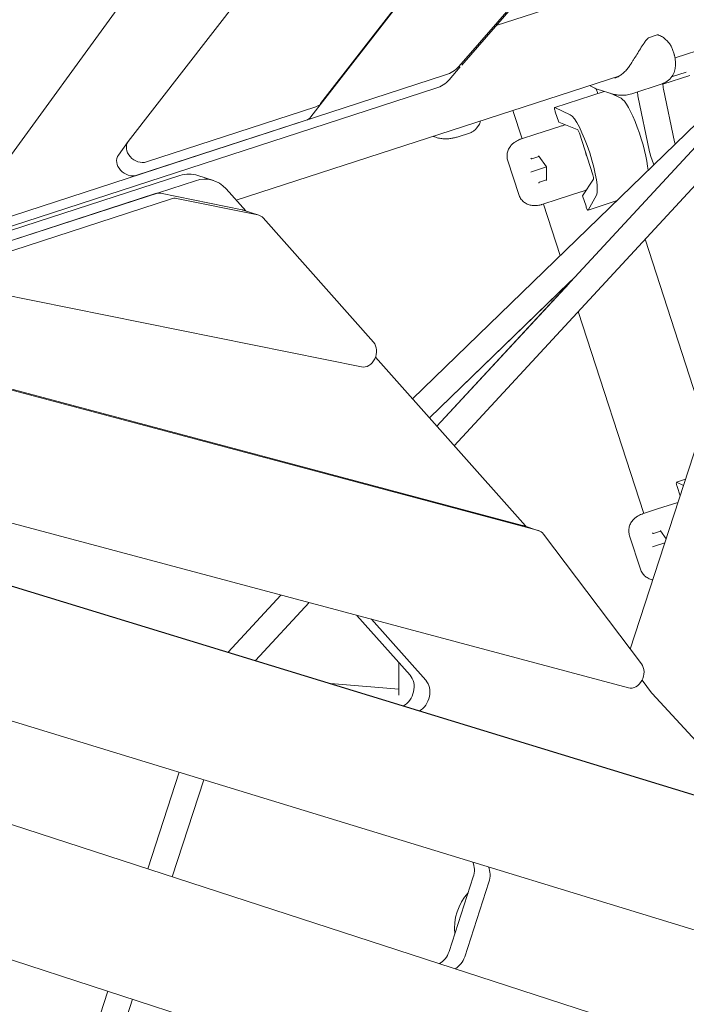
# Model space of a CAD drawing. Extents: x -5053 to 3950, y -5757 to 3996.
# Drawn here: x 720 to 1186, y -310 to 378 of the extents above; entities that cross this region are included whole.
import ezdxf

# ---------------------------------------------------------------- set-up
doc = ezdxf.new("R2010")
doc.units = 0
doc.layers.add('2D', color=7, linetype='Continuous')

msp = doc.modelspace()

# ---------------------------------------------------------------- linework, layer by layer
at = {"layer": '2D', "lineweight": 0}
for p, q in [((1126.3648, 851.0823), (681.1796, 238.3349)), ((795.8292, 292.7209), (1174.4927, 780.6662)), ((1232.3739, 708.48), (930.2282, 319.1354)), ((1225.5943, 699.1487), (923.4486, 309.804)), ((1263.8883, 617.6682), (1026.789, 345.1691)), ((1028.7865, 345.9254), (1208.6546, 552.6484)), ((1120.6963, 395.6802), (1052.9154, 373.6568)), ((1250.8311, 374.8758), (1177.8545, 351.1642)), ((1159.3998, 365.1452), (1165.4797, 367.1206)), ((1165.4797, 367.1206), (1159.3998, 365.1452)), ((1243.9635, 354.9724), (994.3689, 112.9328)), ((1176.1429, 356.9941), (1177.2232, 353.6693)), ((1248.4815, 349.8751), (1011.5241, 93.6074)), ((1020.0094, 335.8378), (1027.8213, 344.816)), ((1017.5671, 339.19), (562.1873, 191.2273)), ((1139.2414, 338.6181), (871.3087, 251.5615)), ((1261.6976, 337.6548), (1023.532, 80.0804)), ((1188.1567, 338.7653), (1169.3568, 332.6565)), ((1175.4852, 337.8022), (1185.7475, 341.1369)), ((1118.1551, 331.7668), (1121.8057, 329.8838)), ((1168.8599, 332.9949), (1147.5991, 326.0869)), ((555.4077, 181.896), (1010.7875, 329.8587)), ((1128.4432, 327.7153), (1093.8036, 316.4596)), ((1122.7953, 329.4396), (1123.8414, 326.22)), ((1123.0393, 328.6888), (1122.9163, 329.3939)), ((1135.3613, 325.6404), (1123.5169, 329.1929)), ((1132.6543, 326.4523), (1140.1666, 322.9133)), ((1273.7023, 329.1684), (1146.5854, -62.057)), ((1169.9118, 329.1567), (1177.6047, 292.3946)), ((926.9289, 316.8682), (808.4703, 278.3784)), ((1159.8555, 286.6273), (1152.1626, 323.3893)), ((1064.6049, 314.3672), (1071.0224, 294.6162)), ((1104.6683, 311.3786), (1093.9106, 316.4464)), ((1094.1954, 313.4325), (1096.5855, 306.077)), ((920.1493, 307.5369), (801.6906, 269.0471)), ((1041.2814, 304.8914), (1039.3592, 302.2457)), ((1097.3163, 303.1601), (1080.6328, 297.739)), ((1109.5908, 301.1772), (1096.5855, 306.077)), ((1034.3589, 298.6128), (1026.3341, 296.0053)), ((1080.6328, 297.739), (1070.6792, 294.5047)), ((1120.438, 269.3975), (1111.0092, 298.4147)), ((788.9296, 283.2298), (795.7092, 292.5611)), ((1070.6792, 294.5047), (1069.9826, 294.2783)), ((1077.7329, 280.6674), (1082.7179, 282.2873)), ((1082.5882, 282.4693), (1087.9864, 274.8932)), ((1060.9965, 279.0762), (1068.6104, 255.6442)), ((831.8716, 268.8565), (166.676, 52.72)), ((844.45, 268.9956), (855.4197, 265.4314)), ((1077.6698, 271.541), (1077.1093, 271.3588)), ((1087.9864, 274.8932), (1077.6698, 271.541)), ((1088.0765, 274.9225), (1087.9864, 274.8932)), ((1087.9864, 274.8932), (1088.0726, 265.591)), ((177.6457, 49.1558), (842.8413, 265.2922)), ((1088.0705, 265.8146), (1083.0855, 264.1947)), ((1113.2732, 254.7202), (1120.9143, 266.3288)), ((679.8156, 212.3217), (814.9416, 256.227)), ((818.4337, 256.4574), (875.4791, 244.915)), ((864.1331, 259.6448), (877.8553, 244.1866)), ((1095.4663, 252.0885), (1112.1499, 257.5096)), ((1113.2732, 254.7202), (1115.6633, 247.3647)), ((1117.2045, 244.759), (1122.9285, 255.1824)), ((690.7853, 208.7574), (825.9113, 252.6628)), ((829.4034, 252.8932), (886.4488, 241.3508)), ((1084.8162, 248.6279), (1085.5127, 248.8542)), ((1085.5127, 248.8542), (1095.4663, 252.0885)), ((1085.8552, 248.9655), (1097.5455, 212.9864)), ((1136.8399, 251.0914), (1117.1257, 244.6855)), ((876.1798, 244.731), (887.1495, 241.1667)), ((890.054, 239.2379), (967.1463, 152.3926)), ((1156.9383, 224.3583), (1198.2929, 97.0821)), ((1108.9444, 198.9666), (1006.3301, 99.4584)), ((1006.3304, 99.4582), (1103.7408, 193.9194)), ((1103.876, 193.5033), (1011.5159, 93.6166)), ((1103.7405, 193.9203), (1103.8803, 193.4899)), ((958.7623, 135.1163), (689.4985, 189.5986)), ((1110.255, 173.8707), (1156.1197, 32.7137)), ((1071.3937, 24.3026), (540.6218, 165.9791)), ((551.5915, 162.4148), (1082.3634, 20.7384)), ((968.5817, 141.9825), (1073.3627, 23.9456)), ((1145.2757, -89.1568), (423.7064, 103.4483)), ((333.9099, 98.678), (1239.7104, -178.9805)), ((344.8796, 95.1137), (1250.6801, -182.5447)), ((1185.1337, 56.5824), (1178.9051, 54.5585)), ((1183.7471, 52.3147), (1179.0122, 54.5453)), ((1179.297, 51.5314), (1181.3948, 45.0752)), ((1338.7174, -303.6597), (222.9604, 38.3575)), ((1165.7343, 35.8378), (1155.7808, 32.6035)), ((1179.8877, 40.4368), (1165.7343, 35.8378)), ((1155.7808, 32.6035), (1155.0842, 32.3772)), ((1071.7167, 24.2071), (1082.6864, 20.6429)), ((1085.9676, 18.2539), (1154.4142, -72.4292)), ((1146.0981, 17.175), (1153.712, -6.2569)), ((1162.8345, 18.7663), (1167.8195, 20.3861)), ((1167.6898, 20.5682), (1171.6336, 15.0332)), ((1162.7714, 9.6398), (1162.2109, 9.4577)), ((1170.7204, 12.2227), (1162.7714, 9.6398)), ((177.8671, -10.4794), (1344.669, -389.5951)), ((902.4476, -24.3398), (865.5188, -64.2781)), ((902.4612, -24.3434), (865.5319, -64.2821)), ((922.1237, -29.5919), (884.6334, -70.1374)), ((992.7323, -80.3679), (955.5878, -38.5243)), ((965.8174, -41.2548), (1003.702, -83.9321)), ((984.8455, -90.125), (984.8456, -71.4834)), ((984.8457, -71.4835), (984.8457, -94.3673)), ((984.8457, -90.125), (937.1437, -86.2335)), ((937.1463, -86.2344), (984.8457, -90.1256)), ((1154.8021, -83.9123), (1161.3395, -92.5734)), ((139.086, -92.5103), (1305.888, -471.626)), ((1316.8577, -475.1902), (150.0557, -96.0745)), ((1161.807, -93.134), (1241.4223, -179.5357)), ((831.3184, -148.1248), (809.3725, -215.6673)), ((831.3286, -148.1279), (809.3827, -215.6706)), ((848.5406, -153.4039), (826.5017, -221.2329)), ((1019.9336, -273.5679), (1036.8917, -221.3759)), ((1047.8614, -224.9402), (1030.9033, -277.1322)), ((781.5609, -301.2624), (763.738, -356.1157)), ((781.5711, -301.2657), (763.7481, -356.1195)), ((798.6902, -306.828), (780.6358, -362.3936))]:
    msp.add_line(p, q, dxfattribs=at)
for centre, radius, start, end in [((1159.7089, 364.1941), 1, 107.9999811, 135.1041081), ((1165.7887, 366.1696), 1, 74.6696734, 107.9999813), ((1126.3897, 338.7713), 10, 242.7160965, 253.3046274)]:
    msp.add_arc(centre, radius, start, end, dxfattribs=at)
for centre, major_axis, ratio, start_param, end_param in [((1003.5545, 364.1044), (24.2705, -17.6336), 0.79465444, 5.75958814, 6.21340843), ((996.7749, 354.7731), (24.2705, -17.6336), 0.79465444, 5.75958814, 6.21340843), ((1173.9292, 323.6275), (-4.0174, 12.3637), 0.1875999, 0.6327504, 1.04719754), ((1156.18, 317.8602), (-4.0174, 12.3637), 0.1875999, 0.63372708, 1.04719754), ((922.2581, 325.173), (8.0902, -5.8779), 0.79465444, 5.75958814, 6.25804032), ((1148.3672, 294.5132), (9.271, -28.5315), 0.1875999, 0.63559382, 2.96705969), ((915.4784, 315.8417), (8.0902, -5.8779), 0.79465444, 5.75958814, 6.25804032), ((1094.7306, 313.6064), (-0.9271, 2.8532), 0.1875999, 6.10865235, 7.8539816), ((1112.8689, 282.9785), (-9.271, 28.5315), 0.1875999, 3.31612554, 6.10865235), ((1110.4561, 298.2349), (-0.958, 2.9483), 0.1875999, 4.71238894, 6.13429532), ((803.7994, 286.6832), (-8.0902, 5.8779), 0.79465444, 6.25804032, 8.90118079), ((1181.6221, 286.8655), (4.0174, -12.3637), 0.1875999, 4.1887902, 4.31632636), ((797.0198, 277.3519), (-8.0902, 5.8779), 0.79465444, 0, 2.61799548), ((1082.9123, 282.8761), (-0.1724, -0.5223), 0.70969194, 5.19242445, 5.80314991), ((1123.1077, 286.3054), (-2.4723, 7.6084), 0.98224553, 1.41613055, 1.72546211), ((1163.8729, 281.0981), (-4.0174, 12.3637), 0.1875999, 1.04719754, 1.8968976), ((1077.4287, 281.0943), (0.4465, -0.3212), 0.70969196, 4.2323536, 5.50244023), ((1077.728, 281.1916), (-0.3463, -0.4861), 0.73362591, 0.47980276, 0.78051246), ((835.1796, 240.4639), (9.2704, 28.5317), 0.79465351, 0, 0.52359719), ((1119.8849, 269.2178), (-0.958, 2.9483), 0.1875999, 3.29048256, 4.71238894), ((846.1493, 236.8996), (9.2704, 28.5317), 0.79465351, 5.8468514, 6.80678249), ((1083.0903, 263.6706), (0.1724, 0.5223), 0.70969194, 0.78074516, 2.05083179), ((1083.3897, 263.7678), (-0.5659, 0.1897), 0.73362593, 5.50267291, 5.80338261), ((1088.5739, 265.4524), (-0.4465, 0.3212), 0.70969196, 0.48003545, 1.09076094), ((816.0443, 246.7628), (3.0901, 9.5106), 0.79465351, 0.09114527, 0.52359719), ((827.014, 243.1986), (3.0901, 9.5106), 0.79465351, 0.09114527, 0.52359719), ((873.0897, 235.2204), (3.0901, 9.5106), 0.79465351, 0, 0.09114527), ((884.0594, 231.6561), (3.0901, 9.5106), 0.79465351, 5.8468514, 6.37433057), ((1116.1986, 247.5386), (0.9271, -2.8532), 0.1875999, 4.71238894, 6.4577182), ((961.1517, 144.8109), (-3.0901, -9.5106), 0.79465351, 0.09114526, 2.70525875), ((1179.8322, 51.7053), (-0.9271, 2.8532), 0.1875999, 6.10865235, 7.8539816), ((1068.6266, 14.6966), (3.0901, 9.5106), 0.79465351, 0, 0.0423798), ((1067.3681, 16.3639), (3.0901, 9.5106), 0.79465351, 5.78891433, 5.8468514), ((1079.5962, 11.1323), (3.0901, 9.5106), 0.79465351, 5.77613448, 6.32556511), ((1168.0138, 20.975), (-0.1724, -0.5223), 0.70969194, 5.19242445, 5.80314991), ((1162.5303, 19.1932), (0.4465, -0.3212), 0.70969196, 4.2323536, 5.50244023), ((1162.8296, 19.2904), (-0.3463, -0.4861), 0.73362591, 0.47980276, 0.78051246), ((1148.0429, -79.5507), (-3.0901, -9.5106), 0.79465351, 0.0423798, 2.63454182), ((984.9393, -90.2241), (4.0172, 12.3637), 0.79465351, 3.82448931, 5.8468514), ((995.909, -93.7884), (-4.0172, -12.3637), 0.79465351, 0.70644389, 2.70525875), ((1167.7108, -85.4519), (-3.0901, -9.5106), 0.79465351, 5.77613448, 5.86308997), ((1027.0668, -218.1837), (4.0172, 12.3637), 0.79465351, 4.71238739, 5.55810132), ((1038.0365, -221.7479), (4.0172, 12.3637), 0.79465351, 4.71238739, 5.58041162), ((1048.2558, -253.1855), (9.2704, 28.5317), 0.79465351, 1.04651142, 2.09507805), ((1010.1087, -270.3756), (-4.0172, -12.3637), 0.79465351, 0.69316388, 1.57079474), ((1021.0784, -273.9399), (-4.0172, -12.3637), 0.79465351, 0.6931611, 1.57079474)]:
    msp.add_ellipse(centre, major_axis=major_axis, ratio=ratio, start_param=start_param, end_param=end_param, dxfattribs=at)
for points, knots in [([(1159.0005, 364.8999), (1158.5297, 364.4274), (1158.0957, 363.9278), (1157.1816, 362.7914), (1156.7109, 362.1476), (1155.3489, 360.1917), (1154.5041, 358.8557), (1152.8394, 356.1813), (1152.0262, 354.8474), (1150.3982, 352.2044), (1149.5877, 350.9013), (1148.3909, 349.0235), (1147.9953, 348.4104), (1147.1483, 347.1166), (1146.6982, 346.4412), (1146.2548, 345.7888)], [11.98310656, 11.98310656, 11.98310656, 11.98310656, 12.17831587, 12.17831587, 12.41311098, 12.41311098, 12.8827012, 12.8827012, 13.35229142, 13.35229142, 13.82188164, 13.82188164, 14.05667675, 14.05667675, 14.33105765, 14.33105765, 14.33105765, 14.33105765]), ([(1176.1429, 356.9941), (1175.8815, 357.7986), (1175.5238, 358.5898), (1174.6441, 360.1488), (1174.1225, 360.9144), (1172.9394, 362.3972), (1172.2748, 363.1194), (1170.7967, 364.4941), (1169.9858, 365.1467), (1168.6387, 366.0132), (1168.1666, 366.2837), (1167.1561, 366.7671), (1166.6203, 366.9785), (1166.0531, 367.134)], [12.25017133, 12.25017133, 12.25017133, 12.25017133, 12.64122242, 12.64122242, 13.03227351, 13.03227351, 13.42332461, 13.42332461, 13.8143757, 13.8143757, 14.00990125, 14.00990125, 14.20542679, 14.20542679, 14.20542679, 14.20542679]), ([(1178.0626, 349.5855), (1178.0371, 349.8864), (1178.0039, 350.1819), (1177.9242, 350.7611), (1177.8777, 351.0449), (1177.7731, 351.6009), (1177.7152, 351.873), (1177.5895, 352.4055), (1177.5219, 352.666), (1177.3784, 353.1756), (1177.3027, 353.4247), (1177.2232, 353.6693)], [5.990406267, 5.990406267, 5.990406267, 5.990406267, 6.045017201, 6.045017201, 6.099628135, 6.099628135, 6.154239069, 6.154239069, 6.208850003, 6.208850003, 6.263460937, 6.263460937, 6.263460937, 6.263460937]), ([(1146.2539, 345.7875), (1145.6556, 344.8961), (1145.0267, 344.0549), (1143.726, 342.491), (1143.0529, 341.7663), (1141.6696, 340.4396), (1140.9609, 339.8396), (1139.5296, 338.7818), (1138.8067, 338.3235), (1137.3556, 337.5536), (1136.63, 337.2433), (1135.9085, 337.0089)], [2.80647845, 2.80647845, 2.80647845, 2.80647845, 3.19052757, 3.19052757, 3.57457668, 3.57457668, 3.95862579, 3.95862579, 4.34267491, 4.34267491, 4.72672402, 4.72672402, 4.72672402, 4.72672402]), ([(1178.0598, 349.6181), (1178.148, 348.6887), (1178.1967, 347.7411), (1178.1644, 345.7584), (1178.0846, 344.7216), (1177.6743, 342.489), (1177.3427, 341.2902), (1176.2068, 338.7953), (1175.3891, 337.4973), (1173.1966, 335.2194), (1171.8495, 334.2571), (1170.3584, 333.5731), (1170.293, 333.5438), (1170.2275, 333.515)], [2.74818025, 2.74818025, 2.74818025, 2.74818025, 3.0319319, 3.0319319, 3.31866715, 3.31866715, 3.6054024, 3.6054024, 3.89213766, 3.89213766, 4.16632693, 4.16632693, 4.17887291, 4.17887291, 4.17887291, 4.17887291]), ([(1170.2275, 333.515), (1170.1367, 333.4752), (1170.0457, 333.4364), (1169.8636, 333.3609), (1169.7724, 333.3242), (1169.59, 333.2529), (1169.4987, 333.2183), (1169.3162, 333.151), (1169.2249, 333.1184), (1169.0423, 333.0552), (1168.9511, 333.0246), (1168.8599, 332.9949)], [0, 0, 0, 0, 0.025160534, 0.025160534, 0.050321068, 0.050321068, 0.075481602, 0.075481602, 0.100642136, 0.100642136, 0.12580267, 0.12580267, 0.12580267, 0.12580267]), ([(1137.3192, 325.2112), (1137.207, 325.2302), (1137.095, 325.2502), (1136.8716, 325.2917), (1136.7602, 325.3133), (1136.5379, 325.3581), (1136.4271, 325.3814), (1136.2059, 325.4295), (1136.0956, 325.4544), (1135.8756, 325.5057), (1135.7659, 325.5322), (1135.6565, 325.5594)], [3.2411162176, 3.2411162176, 3.2411162176, 3.2411162176, 3.2508109759, 3.2508109759, 3.2605057342, 3.2605057342, 3.2702004925, 3.2702004925, 3.2798952508, 3.2798952508, 3.2895900091, 3.2895900091, 3.2895900091, 3.2895900091]), ([(1137.4218, 325.1945), (1137.396, 325.1985), (1137.3703, 325.2026), (1137.3361, 325.2083), (1137.3276, 325.2097), (1137.3192, 325.2112)], [-1.1816102472, -1.1816102472, -1.1816102472, -1.1816102472, -1.1719612524, -1.1719612524, -1.1688039401, -1.1688039401, -1.1688039401, -1.1688039401]), ([(1137.4218, 325.1945), (1138.111, 325.0886), (1138.8068, 325.0171), (1140.1995, 324.944), (1140.8964, 324.9423), (1142.2802, 325.0056), (1142.9669, 325.0707), (1144.3228, 325.2621), (1144.9933, 325.3887), (1146.3131, 325.6977), (1146.9624, 325.88), (1147.5991, 326.0869)], [2.286439976, 2.286439976, 2.286439976, 2.286439976, 2.468962969, 2.468962969, 2.651485963, 2.651485963, 2.834008956, 2.834008956, 3.01653195, 3.01653195, 3.199054943, 3.199054943, 3.199054943, 3.199054943]), ([(1041.7655, 306.9463), (1041.8002, 306.622), (1041.7969, 306.3032), (1041.6736, 305.6008), (1041.5193, 305.2188), (1041.2814, 304.8914)], [12.854188114, 12.854188114, 12.854188114, 12.854188114, 13.124115569, 13.124115569, 13.455854678, 13.455854678, 13.455854678, 13.455854678]), ([(1100.8664, 304.2902), (1100.4416, 304.1567), (1100.1122, 304.0529), (1098.9263, 303.6779), (1098.1371, 303.4267), (1097.3342, 303.1659), (1097.3253, 303.163), (1097.3163, 303.1601)], [-0.37022437, -0.37022437, -0.37022437, -0.37022437, -0.250546675, -0.250546675, 0, 0, 0.0028319, 0.0028319, 0.0028319, 0.0028319]), ([(1026.3341, 296.0053), (1025.5152, 295.7393), (1024.683, 295.5046), (1022.9745, 295.1029), (1022.0996, 294.9364), (1020.31, 294.6865), (1019.3954, 294.6031), (1017.5268, 294.5378), (1016.5747, 294.5558), (1014.6221, 294.7205), (1013.6175, 294.8681), (1012.5939, 295.1019)], [0.875557618, 0.875557618, 0.875557618, 0.875557618, 1.074093071, 1.074093071, 1.272628524, 1.272628524, 1.471163978, 1.471163978, 1.669699431, 1.669699431, 1.868234884, 1.868234884, 1.868234884, 1.868234884]), ([(1039.3592, 302.2457), (1039.1205, 301.9172), (1038.8538, 301.5926), (1038.2697, 300.97), (1037.9524, 300.6722), (1037.2808, 300.1205), (1036.9266, 299.8667), (1036.2006, 299.4135), (1035.8289, 299.2143), (1035.088, 298.8724), (1034.7188, 298.7297), (1034.3589, 298.6128)], [7.01782258578, 7.01782258578, 7.01782258578, 7.01782258578, 7.01934285608, 7.01934285608, 7.02086312637, 7.02086312637, 7.02238339666, 7.02238339666, 7.02390366696, 7.02390366696, 7.02542393725, 7.02542393725, 7.02542393725, 7.02542393725]), ([(1061.2702, 286.5753), (1061.6837, 287.5948), (1062.2193, 288.4968), (1063.3612, 290.0188), (1063.9655, 290.6437), (1065.1493, 291.6906), (1065.7303, 292.1149), (1066.8563, 292.8413), (1067.4018, 293.1431), (1068.4648, 293.6717), (1068.9828, 293.8983), (1069.4932, 294.1016)], [0, 0, 0, 0, 0.20954088, 0.20954088, 0.41908176, 0.41908176, 0.62862265, 0.62862265, 0.83816353, 0.83816353, 1.04770441, 1.04770441, 1.04770441, 1.04770441]), ([(1060.9965, 279.0762), (1060.842, 279.5516), (1060.7154, 280.0529), (1060.5346, 281.0857), (1060.4804, 281.6171), (1060.4512, 282.6803), (1060.4761, 283.2119), (1060.5984, 284.2459), (1060.6957, 284.7481), (1060.9461, 285.7019), (1061.0991, 286.1536), (1061.2702, 286.5753)], [3.870124465, 3.870124465, 3.870124465, 3.870124465, 3.931874154, 3.931874154, 3.993623843, 3.993623843, 4.055373533, 4.055373533, 4.117123222, 4.117123222, 4.178872911, 4.178872911, 4.178872911, 4.178872911]), ([(1073.2399, 249.7383), (1072.8537, 249.9789), (1072.4644, 250.2544), (1071.701, 250.8788), (1071.3272, 251.2279), (1070.6204, 251.9925), (1070.2878, 252.4079), (1069.6865, 253.2853), (1069.4179, 253.747), (1068.9572, 254.6888), (1068.7649, 255.1688), (1068.6104, 255.6442)], [0, 0, 0, 0, 0.061749636, 0.061749636, 0.123499273, 0.123499273, 0.185248909, 0.185248909, 0.246998545, 0.246998545, 0.308748181, 0.308748181, 0.308748181, 0.308748181]), ([(1112.1499, 257.5096), (1112.1588, 257.5125), (1112.1678, 257.5154), (1113.1933, 257.8488), (1114.1613, 258.1713), (1115.3787, 258.5789), (1115.5257, 258.6282), (1115.6862, 258.6821)], [-0.400215396, -0.400215396, -0.400215396, -0.400215396, -0.397158366, -0.397158366, -0.05082906, -0.05082906, 0, 0, 0, 0]), ([(1084.3163, 248.4831), (1083.7839, 248.3475), (1083.2316, 248.2264), (1082.0609, 248.0292), (1081.4422, 247.9527), (1080.1043, 247.8785), (1079.3849, 247.8802), (1077.8118, 248.0313), (1076.9556, 248.1816), (1075.1372, 248.7417), (1074.1737, 249.1566), (1073.2399, 249.7383)], [2.27717254, 2.27717254, 2.27717254, 2.27717254, 2.48670943, 2.48670943, 2.69624633, 2.69624633, 2.90578322, 2.90578322, 3.11532012, 3.11532012, 3.32485701, 3.32485701, 3.32485701, 3.32485701]), ([(1146.3717, 24.6742), (1146.7852, 25.6937), (1147.3209, 26.5957), (1148.4627, 28.1177), (1149.067, 28.7426), (1150.2508, 29.7895), (1150.8319, 30.2137), (1151.9579, 30.9402), (1152.5033, 31.2419), (1153.5664, 31.7706), (1154.0843, 31.9972), (1154.5947, 32.2004)], [0, 0, 0, 0, 0.20954088, 0.20954088, 0.41908176, 0.41908176, 0.62862265, 0.62862265, 0.83816353, 0.83816353, 1.04770441, 1.04770441, 1.04770441, 1.04770441]), ([(1146.0981, 17.175), (1145.9436, 17.6505), (1145.817, 18.1517), (1145.6361, 19.1846), (1145.582, 19.7159), (1145.5527, 20.7792), (1145.5776, 21.3107), (1145.7, 22.3447), (1145.7972, 22.8469), (1146.0477, 23.8008), (1146.2007, 24.2525), (1146.3717, 24.6742)], [3.870124465, 3.870124465, 3.870124465, 3.870124465, 3.931874154, 3.931874154, 3.993623843, 3.993623843, 4.055373533, 4.055373533, 4.117123222, 4.117123222, 4.178872911, 4.178872911, 4.178872911, 4.178872911]), ([(1158.3415, -12.1628), (1157.9552, -11.9222), (1157.566, -11.6468), (1156.8026, -11.0223), (1156.4287, -10.6732), (1155.722, -9.9086), (1155.3894, -9.4932), (1154.7881, -8.6159), (1154.5195, -8.1542), (1154.0587, -7.2123), (1153.8665, -6.7324), (1153.712, -6.2569)], [0, 0, 0, 0, 0.061749636, 0.061749636, 0.123499273, 0.123499273, 0.185248909, 0.185248909, 0.246998545, 0.246998545, 0.308748181, 0.308748181, 0.308748181, 0.308748181]), ([(1162.287, -13.7325), (1161.918, -13.6558), (1161.5378, -13.5595), (1160.2388, -13.1594), (1159.2753, -12.7446), (1158.3415, -12.1628)], [3.025471272, 3.025471272, 3.025471272, 3.025471272, 3.115320117, 3.115320117, 3.324857012, 3.324857012, 3.324857012, 3.324857012])]:
    msp.add_open_spline(points, degree=3, knots=knots, dxfattribs=at)
for points in [[(1146.2539, 345.7875), (1146.2542, 345.7879), (1146.2545, 345.7884), (1146.2548, 345.7888)], [(1135.3613, 325.6404), (1135.459, 325.6111), (1135.5574, 325.5841), (1135.6565, 325.5594)], [(1101.118, 304.3694), (1101.0342, 304.343), (1100.9503, 304.3166), (1100.8664, 304.2902)], [(1008.8684, 296.2573), (1010.0779, 295.7866), (1011.3184, 295.3993), (1012.5785, 295.1055)], [(1012.5939, 295.1019), (1012.5887, 295.1031), (1012.5836, 295.1043), (1012.5785, 295.1055)], [(1069.4932, 294.1016), (1069.6542, 294.1657), (1069.8174, 294.2246), (1069.9826, 294.2783)], [(1115.6862, 258.6821), (1115.7696, 258.7101), (1115.853, 258.738), (1115.9363, 258.7659)], [(1084.3163, 248.4831), (1084.4843, 248.5259), (1084.651, 248.5742), (1084.8162, 248.6279)], [(1154.5947, 32.2004), (1154.7558, 32.2645), (1154.919, 32.3235), (1155.0842, 32.3772)]]:
    msp.add_open_spline(points, degree=3, dxfattribs=at)

doc.saveas('drawing.dxf')
